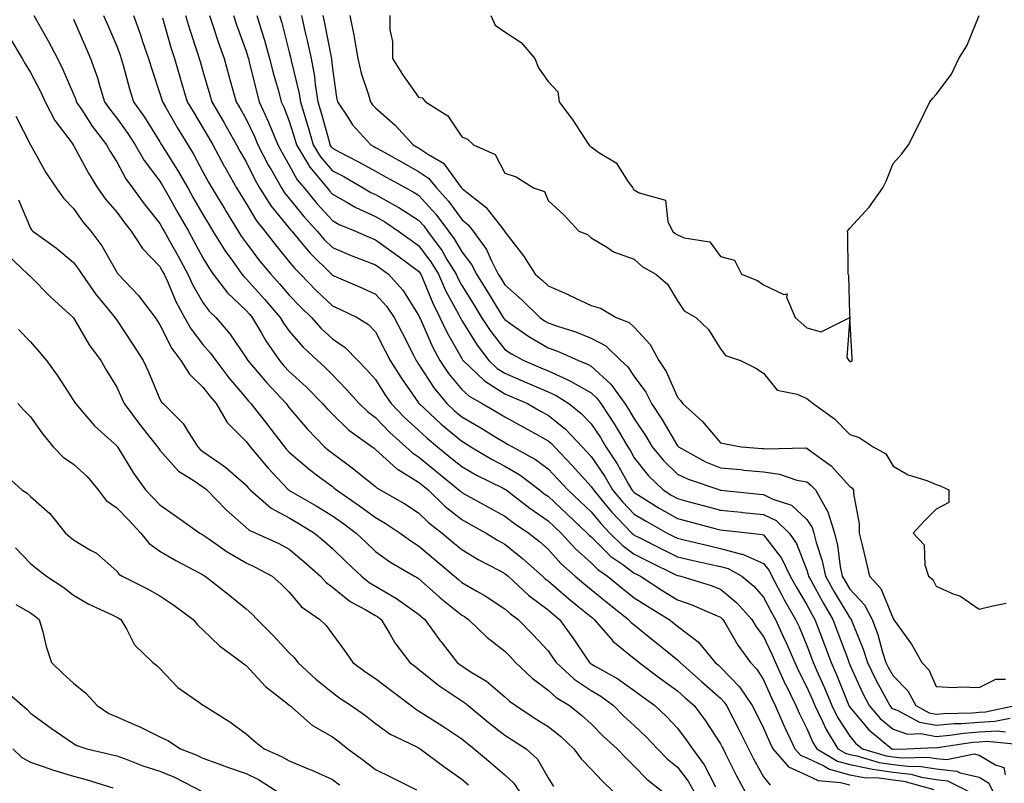
# Model space of a CAD drawing. Units: inches. Extents: x 971123 to 973763, y 7258298 to 7260938.
# Drawn here: x 972266 to 972494, y 7258404 to 7258581 of the extents above; entities that cross this region are included whole.
import ezdxf

# ---------------------------------------------------------------- set-up
doc = ezdxf.new("R2010")
doc.units = ezdxf.units.IN
doc.header["$MEASUREMENT"] = 0
doc.layers.add('Contour_97117258', color=7, linetype='Continuous', true_color=0x502708)

msp = doc.modelspace()

# ---------------------------------------------------------------- linework, layer by layer
at = {"layer": 'Contour_97117258'}
for points in [[(972268.85, 7258581.92, 3141), (972269.85, 7258580.12, 3141), (972272.18, 7258576.05, 3141), (972274.29, 7258571.92, 3141), (972275.55, 7258569.42, 3141), (972278.05, 7258563.65, 3141), (972278.54, 7258562.41, 3141), (972278.68, 7258561.92, 3141), (972279.93, 7258560.04, 3141), (972282.35, 7258556.22, 3141), (972285.7, 7258551.92, 3141), (972286.54, 7258550.41, 3141), (972288.05, 7258548.01, 3141), (972290.16, 7258544.03, 3141), (972291.68, 7258541.92, 3141), (972294.41, 7258538.28, 3141), (972298.05, 7258533.69, 3141), (972298.68, 7258532.55, 3141), (972299.05, 7258531.92, 3141), (972300.3, 7258529.67, 3141), (972302.27, 7258526.14, 3141), (972304.55, 7258521.92, 3141), (972305.65, 7258519.52, 3141), (972308.05, 7258515.34, 3141), (972309.5, 7258513.37, 3141), (972311.02, 7258511.92, 3141), (972314.26, 7258508.13, 3141), (972318.05, 7258502.56, 3141), (972318.28, 7258502.15, 3141), (972318.45, 7258501.92, 3141), (972320.6, 7258499.37, 3141), (972322.84, 7258496.71, 3141), (972327.31, 7258491.92, 3141), (972327.64, 7258491.51, 3141), (972328.05, 7258490.96, 3141), (972332.21, 7258486.08, 3141), (972336.22, 7258481.92, 3141), (972337.2, 7258481.07, 3141), (972338.05, 7258480.44, 3141), (972342.97, 7258476.84, 3141), (972343.91, 7258476.06, 3141), (972348.05, 7258472.68, 3141), (972348.45, 7258472.32, 3141), (972349.16, 7258471.92, 3141), (972354.82, 7258468.69, 3141), (972358.05, 7258466.61, 3141), (972360.44, 7258464.31, 3141), (972363.53, 7258461.92, 3141), (972365.97, 7258459.84, 3141), (972368.05, 7258458.08, 3141), (972371.89, 7258455.76, 3141), (972376.66, 7258453.31, 3141), (972378.05, 7258452.55, 3141), (972378.4, 7258452.27, 3141), (972378.8, 7258451.92, 3141), (972383.59, 7258447.46, 3141), (972388.05, 7258444.15, 3141), (972389.25, 7258443.12, 3141), (972390.74, 7258441.92, 3141), (972393.77, 7258437.64, 3141), (972396.83, 7258433.14, 3141), (972397.66, 7258431.92, 3141), (972397.86, 7258431.73, 3141), (972398.05, 7258431.61, 3141), (972398.81, 7258431.16, 3141), (972404.25, 7258428.12, 3141), (972408.05, 7258425.43, 3141), (972410.05, 7258423.92, 3141), (972412.84, 7258421.92, 3141), (972415.53, 7258419.4, 3141), (972418.05, 7258416.71, 3141), (972420.12, 7258413.99, 3141), (972421.52, 7258411.92, 3141), (972424.29, 7258408.16, 3141), (972426.86, 7258403.11, 3141)], [(972278.05, 7258581.07, 3142), (972280.78, 7258574.65, 3142), (972281.96, 7258571.92, 3142), (972283.56, 7258567.43, 3142), (972283.95, 7258566.02, 3142), (972285.25, 7258561.92, 3142), (972286.36, 7258560.23, 3142), (972288.05, 7258558.12, 3142), (972290.65, 7258554.52, 3142), (972292.32, 7258551.92, 3142), (972294.42, 7258548.29, 3142), (972298.05, 7258543.46, 3142), (972298.65, 7258542.52, 3142), (972298.99, 7258541.92, 3142), (972300.21, 7258539.76, 3142), (972302.25, 7258536.12, 3142), (972304.67, 7258531.92, 3142), (972305.87, 7258529.74, 3142), (972308.05, 7258525.69, 3142), (972309.47, 7258523.34, 3142), (972310.45, 7258521.92, 3142), (972313.76, 7258517.63, 3142), (972318.05, 7258513.51, 3142), (972318.8, 7258512.67, 3142), (972319.46, 7258511.92, 3142), (972321.58, 7258508.39, 3142), (972322.65, 7258506.52, 3142), (972325.78, 7258501.92, 3142), (972326.82, 7258500.69, 3142), (972328.05, 7258499.38, 3142), (972331.95, 7258495.82, 3142), (972335.79, 7258491.92, 3142), (972336.84, 7258490.71, 3142), (972338.05, 7258489.46, 3142), (972341.9, 7258485.77, 3142), (972347.28, 7258481.92, 3142), (972347.73, 7258481.6, 3142), (972348.05, 7258481.33, 3142), (972352.97, 7258476.84, 3142), (972353.3, 7258476.67, 3142), (972358.05, 7258473.72, 3142), (972359.04, 7258472.91, 3142), (972360.23, 7258471.92, 3142), (972364.21, 7258468.08, 3142), (972368.05, 7258465.04, 3142), (972370.06, 7258463.93, 3142), (972373.68, 7258461.92, 3142), (972376.37, 7258460.24, 3142), (972378.05, 7258459.33, 3142), (972382.16, 7258456.03, 3142), (972386.75, 7258451.92, 3142), (972387.42, 7258451.3, 3142), (972388.05, 7258450.83, 3142), (972392.84, 7258446.71, 3142), (972394.96, 7258445.01, 3142), (972398.05, 7258442.51, 3142), (972398.37, 7258442.24, 3142), (972398.78, 7258441.92, 3142), (972402.97, 7258437, 3142), (972403.04, 7258436.91, 3142), (972403.11, 7258436.86, 3142), (972408.05, 7258432.85, 3142), (972408.56, 7258432.43, 3142), (972409.19, 7258431.92, 3142), (972414.24, 7258428.11, 3142), (972418.05, 7258425.34, 3142), (972419.87, 7258423.74, 3142), (972421.9, 7258421.92, 3142), (972424.53, 7258418.4, 3142), (972428.05, 7258413.07, 3142), (972428.44, 7258412.31, 3142), (972428.64, 7258411.92, 3142), (972429.24, 7258410.73, 3142), (972431.75, 7258405.62, 3142), (972433.74, 7258401.92, 3142)], [(972284.99, 7258581.92, 3143), (972285.91, 7258579.78, 3143), (972288.05, 7258574.82, 3143), (972288.85, 7258572.72, 3143), (972289.12, 7258571.92, 3143), (972289.56, 7258570.41, 3143), (972291.02, 7258564.89, 3143), (972291.94, 7258561.92, 3143), (972294.48, 7258558.35, 3143), (972298.05, 7258552.61, 3143), (972298.3, 7258552.17, 3143), (972298.46, 7258551.92, 3143), (972299.11, 7258550.86, 3143), (972302.17, 7258546.04, 3143), (972304.51, 7258541.92, 3143), (972305.78, 7258539.65, 3143), (972308.05, 7258535.74, 3143), (972309.49, 7258533.36, 3143), (972310.36, 7258531.92, 3143), (972313.31, 7258527.18, 3143), (972314.71, 7258525.26, 3143), (972317.06, 7258521.92, 3143), (972317.49, 7258521.36, 3143), (972318.05, 7258520.83, 3143), (972322.28, 7258516.15, 3143), (972325.95, 7258511.92, 3143), (972326.74, 7258510.61, 3143), (972328.05, 7258508.73, 3143), (972331.2, 7258505.07, 3143), (972334.61, 7258501.92, 3143), (972336.41, 7258500.28, 3143), (972338.05, 7258498.63, 3143), (972341.35, 7258495.22, 3143), (972344.29, 7258491.92, 3143), (972346.2, 7258490.07, 3143), (972348.05, 7258488.71, 3143), (972351.37, 7258485.24, 3143), (972355.1, 7258481.92, 3143), (972356.62, 7258480.49, 3143), (972358.05, 7258479.62, 3143), (972362.28, 7258476.15, 3143), (972367.39, 7258471.92, 3143), (972367.73, 7258471.6, 3143), (972368.05, 7258471.33, 3143), (972369.34, 7258470.63, 3143), (972374.12, 7258467.99, 3143), (972378.05, 7258465.83, 3143), (972380.27, 7258464.14, 3143), (972383.6, 7258461.92, 3143), (972386.08, 7258459.95, 3143), (972388.05, 7258458.2, 3143), (972391.02, 7258454.89, 3143), (972394.36, 7258451.92, 3143), (972396.34, 7258450.21, 3143), (972398.05, 7258448.82, 3143), (972401.84, 7258445.71, 3143), (972406.73, 7258441.92, 3143), (972407.34, 7258441.21, 3143), (972408.05, 7258440.63, 3143), (972412.86, 7258436.73, 3143), (972414.83, 7258435.14, 3143), (972418.05, 7258432.52, 3143), (972418.39, 7258432.26, 3143), (972418.67, 7258431.92, 3143), (972423.67, 7258427.54, 3143), (972428.05, 7258423.61, 3143), (972428.87, 7258422.74, 3143), (972429.44, 7258421.92, 3143), (972430.9, 7258419.07, 3143), (972432.36, 7258416.23, 3143), (972434.54, 7258411.92, 3143), (972435.73, 7258409.6, 3143), (972438.05, 7258405.38, 3143), (972439.58, 7258403.45, 3143)], [(972291.91, 7258581.92, 3144), (972293.55, 7258577.42, 3144), (972294.06, 7258575.91, 3144), (972295.44, 7258571.92, 3144), (972296.03, 7258569.9, 3144), (972298.05, 7258563.85, 3144), (972298.49, 7258562.36, 3144), (972298.63, 7258561.92, 3144), (972299.42, 7258560.55, 3144), (972302.06, 7258555.93, 3144), (972304.51, 7258551.92, 3144), (972305.86, 7258549.73, 3144), (972308.05, 7258545.7, 3144), (972309.36, 7258543.23, 3144), (972310.1, 7258541.92, 3144), (972313.1, 7258536.97, 3144), (972313.26, 7258536.71, 3144), (972316.2, 7258531.92, 3144), (972316.91, 7258530.78, 3144), (972318.05, 7258529.21, 3144), (972321.19, 7258525.06, 3144), (972323.77, 7258521.92, 3144), (972325.79, 7258519.66, 3144), (972328.05, 7258517.08, 3144), (972330.59, 7258514.46, 3144), (972333.25, 7258511.92, 3144), (972335.48, 7258509.35, 3144), (972338.05, 7258506.97, 3144), (972341.05, 7258504.92, 3144), (972343.95, 7258501.92, 3144), (972345.97, 7258499.84, 3144), (972348.05, 7258497.49, 3144), (972350.2, 7258494.07, 3144), (972351.67, 7258491.92, 3144), (972354.81, 7258488.68, 3144), (972358.05, 7258485.75, 3144), (972360.04, 7258483.91, 3144), (972362.45, 7258481.92, 3144), (972365.53, 7258479.4, 3144), (972368.05, 7258477.32, 3144), (972371.48, 7258475.35, 3144), (972377.64, 7258472.33, 3144), (972378.05, 7258472.12, 3144), (972378.18, 7258472.05, 3144), (972378.34, 7258471.92, 3144), (972383.81, 7258467.68, 3144), (972388.05, 7258464.78, 3144), (972389.53, 7258463.4, 3144), (972391.11, 7258461.92, 3144), (972394.41, 7258458.28, 3144), (972398.05, 7258455, 3144), (972399.59, 7258453.46, 3144), (972401.85, 7258451.92, 3144), (972405.25, 7258449.12, 3144), (972408.05, 7258446.92, 3144), (972411.09, 7258444.96, 3144), (972416.14, 7258441.92, 3144), (972417.2, 7258441.07, 3144), (972418.05, 7258440.37, 3144), (972422.84, 7258436.71, 3144), (972426.84, 7258431.92, 3144), (972427.48, 7258431.35, 3144), (972428.05, 7258430.85, 3144), (972432.41, 7258426.28, 3144), (972435.41, 7258421.92, 3144), (972436.3, 7258420.17, 3144), (972438.05, 7258416.71, 3144), (972439.47, 7258413.34, 3144), (972440.15, 7258411.92, 3144), (972443.84, 7258407.71, 3144), (972448.05, 7258405.77, 3144), (972450.69, 7258404.56, 3144), (972455.85, 7258404.12, 3144), (972458.05, 7258403.52, 3144)], [(972298.64, 7258581.33, 3145), (972300.63, 7258574.5, 3145), (972301.43, 7258571.92, 3145), (972302.85, 7258567.12, 3145), (972302.94, 7258566.81, 3145), (972304.41, 7258561.92, 3145), (972305.75, 7258559.62, 3145), (972308.05, 7258555.88, 3145), (972309.51, 7258553.38, 3145), (972310.33, 7258551.92, 3145), (972312.99, 7258546.98, 3145), (972313.03, 7258546.9, 3145), (972315.84, 7258541.92, 3145), (972316.67, 7258540.54, 3145), (972318.05, 7258538.33, 3145), (972320.45, 7258534.32, 3145), (972322.37, 7258531.92, 3145), (972324.84, 7258528.71, 3145), (972328.05, 7258524.8, 3145), (972329.35, 7258523.22, 3145), (972330.67, 7258521.92, 3145), (972334.31, 7258518.18, 3145), (972338.05, 7258514.59, 3145), (972339.9, 7258513.77, 3145), (972343.79, 7258511.92, 3145), (972346.42, 7258510.29, 3145), (972348.05, 7258508.59, 3145), (972350.29, 7258504.16, 3145), (972351.43, 7258501.92, 3145), (972354.02, 7258497.89, 3145), (972358.05, 7258492.1, 3145), (972358.12, 7258491.99, 3145), (972358.18, 7258491.92, 3145), (972363.29, 7258487.16, 3145), (972368.05, 7258483.21, 3145), (972368.86, 7258482.73, 3145), (972370.18, 7258481.92, 3145), (972375.1, 7258478.97, 3145), (972378.05, 7258477.46, 3145), (972381.53, 7258475.4, 3145), (972386.07, 7258471.92, 3145), (972387.18, 7258471.05, 3145), (972388.05, 7258470.46, 3145), (972392.47, 7258466.34, 3145), (972397.16, 7258461.92, 3145), (972397.58, 7258461.45, 3145), (972398.05, 7258461.03, 3145), (972402.61, 7258456.48, 3145), (972405.37, 7258454.6, 3145), (972408.05, 7258452.65, 3145), (972408.54, 7258452.41, 3145), (972409.53, 7258451.92, 3145), (972414.67, 7258448.54, 3145), (972418.05, 7258446.48, 3145), (972421.42, 7258445.29, 3145), (972427.25, 7258442.72, 3145), (972428.05, 7258442.4, 3145), (972428.31, 7258442.18, 3145), (972428.55, 7258441.92, 3145), (972429.33, 7258440.64, 3145), (972432.04, 7258435.91, 3145), (972435, 7258431.92, 3145), (972436.48, 7258430.35, 3145), (972438.05, 7258427.92, 3145), (972439.85, 7258423.72, 3145), (972440.73, 7258421.92, 3145), (972442.84, 7258417.13, 3145), (972442.96, 7258416.83, 3145), (972445.3, 7258411.92, 3145), (972446.59, 7258410.46, 3145), (972448.05, 7258409.78, 3145), (972452.03, 7258407.94, 3145), (972453.3, 7258407.17, 3145), (972458.05, 7258405.88, 3145), (972461.38, 7258405.25, 3145), (972464.8, 7258405.17, 3145), (972468.05, 7258404.7, 3145), (972470.56, 7258404.43, 3145), (972477.53, 7258402.44, 3145)], [(972304.03, 7258581.92, 3146), (972304.95, 7258578.82, 3146), (972306.77, 7258573.2, 3146), (972307.17, 7258571.92, 3146), (972307.38, 7258571.25, 3146), (972308.05, 7258569, 3146), (972309.67, 7258563.54, 3146), (972310.13, 7258561.92, 3146), (972312.94, 7258557.03, 3146), (972313.02, 7258556.89, 3146), (972315.82, 7258551.92, 3146), (972316.6, 7258550.47, 3146), (972318.05, 7258547.96, 3146), (972320.04, 7258543.91, 3146), (972321.17, 7258541.92, 3146), (972323.86, 7258537.73, 3146), (972328.05, 7258532.61, 3146), (972328.36, 7258532.23, 3146), (972328.64, 7258531.92, 3146), (972331.59, 7258528.38, 3146), (972332.9, 7258526.77, 3146), (972337.85, 7258521.92, 3146), (972338.05, 7258521.72, 3146), (972338.4, 7258521.57, 3146), (972344.9, 7258518.77, 3146), (972348.05, 7258517.31, 3146), (972350.62, 7258514.49, 3146), (972352.37, 7258511.92, 3146), (972354.28, 7258508.15, 3146), (972356.93, 7258503.04, 3146), (972357.5, 7258501.92, 3146), (972357.72, 7258501.59, 3146), (972358.05, 7258501.11, 3146), (972361.67, 7258495.54, 3146), (972364.61, 7258491.92, 3146), (972366.4, 7258490.27, 3146), (972368.05, 7258488.88, 3146), (972372.45, 7258486.32, 3146), (972375.57, 7258484.4, 3146), (972378.05, 7258482.89, 3146), (972378.67, 7258482.55, 3146), (972379.81, 7258481.92, 3146), (972385.13, 7258479, 3146), (972388.05, 7258476.85, 3146), (972390.44, 7258474.31, 3146), (972392.62, 7258471.92, 3146), (972395.43, 7258469.3, 3146), (972398.05, 7258466.83, 3146), (972400.27, 7258464.14, 3146), (972402.4, 7258461.92, 3146), (972405.23, 7258459.1, 3146), (972408.05, 7258457.05, 3146), (972411.46, 7258455.33, 3146), (972417.7, 7258452.27, 3146), (972418.05, 7258452.1, 3146), (972418.2, 7258452.07, 3146), (972418.87, 7258451.92, 3146), (972425.88, 7258449.75, 3146), (972428.05, 7258448.88, 3146), (972431.85, 7258445.72, 3146), (972435.27, 7258441.92, 3146), (972436.32, 7258440.19, 3146), (972438.05, 7258437.95, 3146), (972439.98, 7258433.85, 3146), (972440.81, 7258431.92, 3146), (972443.06, 7258426.93, 3146), (972443.09, 7258426.88, 3146), (972445.51, 7258421.92, 3146), (972446.29, 7258420.16, 3146), (972448.05, 7258416.6, 3146), (972449.48, 7258413.35, 3146), (972450.34, 7258411.92, 3146), (972455.16, 7258409.03, 3146), (972458.05, 7258408.24, 3146), (972462.59, 7258407.38, 3146), (972463.29, 7258407.16, 3146), (972468.05, 7258406.49, 3146), (972472.16, 7258406.03, 3146), (972474.64, 7258405.33, 3146), (972478.05, 7258404.81, 3146), (972480.65, 7258404.52, 3146), (972485.81, 7258401.92, 3146)], [(972309.58, 7258581.92, 3147), (972310.36, 7258579.61, 3147), (972311.67, 7258575.54, 3147), (972312.93, 7258571.92, 3147), (972314.08, 7258567.95, 3147), (972314.85, 7258565.12, 3147), (972315.75, 7258561.92, 3147), (972316.59, 7258560.46, 3147), (972318.05, 7258557.84, 3147), (972319.99, 7258553.86, 3147), (972320.8, 7258551.92, 3147), (972323.27, 7258547.14, 3147), (972323.9, 7258546.07, 3147), (972326.25, 7258541.92, 3147), (972326.96, 7258540.83, 3147), (972328.05, 7258539.49, 3147), (972331.44, 7258535.31, 3147), (972334.51, 7258531.92, 3147), (972336.12, 7258529.99, 3147), (972338.05, 7258528.09, 3147), (972342.39, 7258526.26, 3147), (972344.45, 7258525.52, 3147), (972348.05, 7258524.13, 3147), (972349.34, 7258523.21, 3147), (972351.08, 7258521.92, 3147), (972354.38, 7258518.25, 3147), (972358.05, 7258512.45, 3147), (972358.21, 7258512.08, 3147), (972358.28, 7258511.92, 3147), (972358.49, 7258511.48, 3147), (972361.24, 7258505.11, 3147), (972362.95, 7258501.92, 3147), (972365.01, 7258498.88, 3147), (972368.05, 7258495.22, 3147), (972369.75, 7258493.62, 3147), (972372.79, 7258491.92, 3147), (972376.14, 7258490.01, 3147), (972378.05, 7258488.83, 3147), (972382.51, 7258486.38, 3147), (972384.92, 7258485.05, 3147), (972388.05, 7258483.33, 3147), (972388.83, 7258482.7, 3147), (972389.56, 7258481.92, 3147), (972393.68, 7258477.55, 3147), (972398.05, 7258472.74, 3147), (972398.38, 7258472.25, 3147), (972398.58, 7258471.92, 3147), (972401.24, 7258468.73, 3147), (972402.87, 7258466.74, 3147), (972407.48, 7258461.92, 3147), (972407.77, 7258461.64, 3147), (972408.05, 7258461.43, 3147), (972409.03, 7258460.94, 3147), (972414.36, 7258458.23, 3147), (972418.05, 7258456.4, 3147), (972421.69, 7258455.56, 3147), (972425.16, 7258454.81, 3147), (972428.05, 7258454.16, 3147), (972429.81, 7258453.68, 3147), (972432.96, 7258451.92, 3147), (972435.77, 7258449.64, 3147), (972438.05, 7258447.08, 3147), (972439.79, 7258443.66, 3147), (972440.79, 7258441.92, 3147), (972443.07, 7258436.94, 3147), (972443.1, 7258436.87, 3147), (972445.24, 7258431.92, 3147), (972446.11, 7258429.98, 3147), (972448.05, 7258426.17, 3147), (972449.37, 7258423.24, 3147), (972449.92, 7258421.92, 3147), (972451.72, 7258418.25, 3147), (972452.53, 7258416.4, 3147), (972455.28, 7258411.92, 3147), (972457.01, 7258410.88, 3147), (972458.05, 7258410.59, 3147), (972459.68, 7258410.29, 3147), (972464.86, 7258408.73, 3147), (972468.05, 7258408.27, 3147), (972472.15, 7258407.82, 3147), (972474.01, 7258407.88, 3147), (972478.05, 7258407.26, 3147), (972482.85, 7258406.72, 3147), (972483.63, 7258406.34, 3147), (972488.05, 7258405.32, 3147), (972490.16, 7258404.03, 3147), (972491.3, 7258401.92, 3147)], [(972315.14, 7258581.92, 3148), (972315.86, 7258579.73, 3148), (972318.05, 7258573.67, 3148), (972318.48, 7258572.35, 3148), (972318.6, 7258571.92, 3148), (972318.78, 7258571.19, 3148), (972320.43, 7258564.3, 3148), (972321.08, 7258561.92, 3148), (972323.27, 7258557.14, 3148), (972323.57, 7258556.4, 3148), (972325.43, 7258551.92, 3148), (972326.32, 7258550.19, 3148), (972328.05, 7258547.24, 3148), (972329.92, 7258543.8, 3148), (972331.49, 7258541.92, 3148), (972334.45, 7258538.32, 3148), (972338.05, 7258534.36, 3148), (972339.62, 7258533.49, 3148), (972343.42, 7258531.92, 3148), (972346.61, 7258530.48, 3148), (972348.05, 7258529.93, 3148), (972352.71, 7258526.58, 3148), (972355.34, 7258524.63, 3148), (972358.05, 7258522.63, 3148), (972358.35, 7258522.22, 3148), (972358.55, 7258521.92, 3148), (972358.94, 7258521.03, 3148), (972361.31, 7258515.18, 3148), (972362.98, 7258511.92, 3148), (972364.6, 7258508.47, 3148), (972368.05, 7258502.4, 3148), (972368.24, 7258502.11, 3148), (972368.37, 7258501.92, 3148), (972373.32, 7258497.19, 3148), (972378.05, 7258494.21, 3148), (972379.66, 7258493.53, 3148), (972383.26, 7258491.92, 3148), (972386.34, 7258490.21, 3148), (972388.05, 7258489.27, 3148), (972392.12, 7258485.99, 3148), (972395.95, 7258481.92, 3148), (972396.98, 7258480.85, 3148), (972398.05, 7258479.65, 3148), (972401.19, 7258475.06, 3148), (972403.03, 7258471.92, 3148), (972405.32, 7258469.19, 3148), (972408.05, 7258466.33, 3148), (972410.78, 7258464.65, 3148), (972415.65, 7258461.92, 3148), (972417.24, 7258461.11, 3148), (972418.05, 7258460.71, 3148), (972419.62, 7258460.35, 3148), (972425.16, 7258459.03, 3148), (972428.05, 7258458.38, 3148), (972432.94, 7258457.03, 3148), (972433.14, 7258457.01, 3148), (972438.05, 7258454.88, 3148), (972439.34, 7258453.21, 3148), (972439.96, 7258451.92, 3148), (972442.12, 7258447.85, 3148), (972442.75, 7258446.62, 3148), (972445.47, 7258441.92, 3148), (972446.28, 7258440.15, 3148), (972448.05, 7258435.89, 3148), (972449.14, 7258433.01, 3148), (972449.55, 7258431.92, 3148), (972450.71, 7258429.26, 3148), (972452.16, 7258426.03, 3148), (972453.87, 7258421.92, 3148), (972455.25, 7258419.12, 3148), (972458.05, 7258414.85, 3148), (972459.38, 7258413.25, 3148), (972461, 7258411.92, 3148), (972466.42, 7258410.29, 3148), (972468.05, 7258410.05, 3148), (972470.15, 7258409.82, 3148), (972476.13, 7258410, 3148), (972478.05, 7258409.7, 3148), (972480.53, 7258409.44, 3148), (972486.87, 7258410.74, 3148), (972488.05, 7258410.46, 3148), (972491.79, 7258408.18, 3148), (972493.71, 7258407.58, 3148), (972494.07, 7258405.9, 3148)], [(972320.55, 7258581.92, 3149), (972321.61, 7258578.36, 3149), (972322.32, 7258576.19, 3149), (972323.51, 7258571.92, 3149), (972324.44, 7258568.31, 3149), (972325.53, 7258564.44, 3149), (972326.2, 7258561.92, 3149), (972326.79, 7258560.66, 3149), (972328.05, 7258557.39, 3149), (972329.36, 7258553.23, 3149), (972329.73, 7258551.92, 3149), (972332.32, 7258547.65, 3149), (972332.84, 7258546.71, 3149), (972336.81, 7258541.92, 3149), (972337.37, 7258541.24, 3149), (972338.05, 7258540.49, 3149), (972341.25, 7258538.72, 3149), (972343.51, 7258537.38, 3149), (972348.05, 7258535.27, 3149), (972350.19, 7258534.06, 3149), (972353.41, 7258531.92, 3149), (972356.11, 7258529.98, 3149), (972358.05, 7258528.55, 3149), (972360.89, 7258524.76, 3149), (972362.63, 7258521.92, 3149), (972364.3, 7258518.17, 3149), (972367.3, 7258512.67, 3149), (972367.68, 7258511.92, 3149), (972367.8, 7258511.67, 3149), (972368.05, 7258511.23, 3149), (972371.59, 7258505.46, 3149), (972374.33, 7258501.92, 3149), (972376.23, 7258500.1, 3149), (972378.05, 7258498.96, 3149), (972382.99, 7258496.86, 3149), (972383.21, 7258496.76, 3149), (972388.05, 7258494.63, 3149), (972389.92, 7258493.79, 3149), (972392.87, 7258491.92, 3149), (972395.77, 7258489.64, 3149), (972398.05, 7258487.21, 3149), (972400.19, 7258484.06, 3149), (972401.46, 7258481.92, 3149), (972404.09, 7258477.96, 3149), (972406.69, 7258473.28, 3149), (972407.48, 7258471.92, 3149), (972407.74, 7258471.61, 3149), (972408.05, 7258471.29, 3149), (972409.68, 7258470.29, 3149), (972413.83, 7258467.7, 3149), (972418.05, 7258465.27, 3149), (972420.7, 7258464.57, 3149), (972427.05, 7258462.92, 3149), (972428.05, 7258462.65, 3149), (972428.71, 7258462.58, 3149), (972435.08, 7258461.92, 3149), (972437.74, 7258461.61, 3149), (972438.05, 7258461.48, 3149), (972442.21, 7258456.08, 3149), (972444.23, 7258451.92, 3149), (972445.55, 7258449.42, 3149), (972448.05, 7258445.26, 3149), (972449.22, 7258443.09, 3149), (972449.92, 7258441.92, 3149), (972451.07, 7258438.9, 3149), (972452.16, 7258436.03, 3149), (972453.68, 7258431.92, 3149), (972455.01, 7258428.88, 3149), (972457.67, 7258422.3, 3149), (972457.83, 7258421.92, 3149), (972457.9, 7258421.77, 3149), (972458.05, 7258421.55, 3149), (972462.42, 7258416.3, 3149), (972467.75, 7258411.92, 3149), (972467.98, 7258411.85, 3149), (972468.05, 7258411.84, 3149), (972468.14, 7258411.83, 3149), (972471.23, 7258411.92, 3149), (972477.74, 7258412.23, 3149), (972478.05, 7258412.17, 3149), (972478.32, 7258412.19, 3149), (972486.54, 7258413.43, 3149), (972488.05, 7258413.55, 3149), (972489.78, 7258413.65, 3149), (972496.97, 7258413, 3149)], [(972325.81, 7258581.92, 3150), (972326.32, 7258580.19, 3150), (972328.05, 7258573.43, 3150), (972328.34, 7258572.21, 3150), (972328.41, 7258571.92, 3150), (972328.49, 7258571.48, 3150), (972330.29, 7258564.16, 3150), (972330.63, 7258561.92, 3150), (972331.74, 7258558.23, 3150), (972332.37, 7258556.24, 3150), (972333.62, 7258551.92, 3150), (972335.29, 7258549.16, 3150), (972338.05, 7258545.93, 3150), (972340.68, 7258544.55, 3150), (972345.23, 7258541.92, 3150), (972347, 7258540.87, 3150), (972348.05, 7258540.38, 3150), (972351.59, 7258538.38, 3150), (972353.49, 7258537.36, 3150), (972358.05, 7258534.43, 3150), (972359.24, 7258533.11, 3150), (972360.14, 7258531.92, 3150), (972363.47, 7258527.34, 3150), (972364.62, 7258525.35, 3150), (972366.72, 7258521.92, 3150), (972367.13, 7258521, 3150), (972368.05, 7258519.31, 3150), (972370.9, 7258514.77, 3150), (972372.66, 7258511.92, 3150), (972374.78, 7258508.65, 3150), (972378.05, 7258504.51, 3150), (972379.58, 7258503.45, 3150), (972382.41, 7258501.92, 3150), (972386.39, 7258500.26, 3150), (972388.05, 7258499.54, 3150), (972392.46, 7258497.51, 3150), (972393.3, 7258497.17, 3150), (972398.05, 7258494.42, 3150), (972399.36, 7258493.23, 3150), (972400.31, 7258491.92, 3150), (972403.38, 7258487.25, 3150), (972404.29, 7258485.68, 3150), (972406.54, 7258481.92, 3150), (972407.14, 7258481.01, 3150), (972408.05, 7258479.37, 3150), (972411.33, 7258475.2, 3150), (972414.75, 7258471.92, 3150), (972416.78, 7258470.65, 3150), (972418.05, 7258469.92, 3150), (972420.77, 7258469.2, 3150), (972424.36, 7258468.23, 3150), (972428.05, 7258467.26, 3150), (972432.88, 7258466.75, 3150), (972433.25, 7258466.72, 3150), (972438.05, 7258466.22, 3150), (972440.94, 7258464.81, 3150), (972443.93, 7258461.92, 3150), (972445.65, 7258459.52, 3150), (972448.05, 7258453.29, 3150), (972448.38, 7258452.25, 3150), (972448.46, 7258451.92, 3150), (972448.97, 7258451, 3150), (972451.84, 7258445.71, 3150), (972454.1, 7258441.92, 3150), (972455.19, 7258439.06, 3150), (972457.69, 7258432.28, 3150), (972457.83, 7258431.92, 3150), (972457.89, 7258431.76, 3150), (972458.05, 7258431.36, 3150), (972460.99, 7258424.86, 3150), (972462.54, 7258421.92, 3150), (972465.09, 7258418.96, 3150), (972468.05, 7258416.44, 3150), (972471.42, 7258415.29, 3150), (972474.53, 7258415.44, 3150), (972478.05, 7258414.77, 3150), (972481.18, 7258415.05, 3150), (972484.43, 7258415.54, 3150), (972488.05, 7258415.84, 3150), (972492.18, 7258416.05, 3150), (972494.09, 7258415.88, 3150)], [(972330.89, 7258581.92, 3151), (972331.7, 7258578.27, 3151), (972332.23, 7258576.1, 3151), (972333.12, 7258571.92, 3151), (972333.87, 7258567.74, 3151), (972334.04, 7258565.93, 3151), (972334.66, 7258561.92, 3151), (972335.44, 7258559.31, 3151), (972337.27, 7258552.7, 3151), (972337.49, 7258551.92, 3151), (972337.7, 7258551.57, 3151), (972338.05, 7258551.17, 3151), (972339.65, 7258550.32, 3151), (972344.12, 7258547.99, 3151), (972348.05, 7258545.79, 3151), (972350.53, 7258544.4, 3151), (972355.11, 7258541.92, 3151), (972357.02, 7258540.89, 3151), (972358.05, 7258540.23, 3151), (972362.01, 7258535.88, 3151), (972364.99, 7258531.92, 3151), (972366.28, 7258530.15, 3151), (972368.05, 7258527.1, 3151), (972370.32, 7258524.19, 3151), (972371.47, 7258521.92, 3151), (972374, 7258517.87, 3151), (972377.05, 7258512.92, 3151), (972377.67, 7258511.92, 3151), (972377.82, 7258511.69, 3151), (972378.05, 7258511.4, 3151), (972379.74, 7258510.23, 3151), (972383.59, 7258507.46, 3151), (972388.05, 7258504.88, 3151), (972390.23, 7258504.1, 3151), (972395.13, 7258501.92, 3151), (972397.22, 7258501.09, 3151), (972398.05, 7258500.61, 3151), (972402.6, 7258496.47, 3151), (972405.89, 7258491.92, 3151), (972406.75, 7258490.62, 3151), (972408.05, 7258488.38, 3151), (972410.66, 7258484.53, 3151), (972412.23, 7258481.92, 3151), (972414.84, 7258478.71, 3151), (972418.05, 7258475.6, 3151), (972420.51, 7258474.38, 3151), (972427.86, 7258471.92, 3151), (972428.05, 7258471.87, 3151), (972428.11, 7258471.86, 3151), (972437.06, 7258470.93, 3151), (972438.05, 7258470.83, 3151), (972440.18, 7258469.79, 3151), (972444.52, 7258468.39, 3151), (972448.05, 7258465.04, 3151), (972449.31, 7258463.18, 3151), (972449.7, 7258461.92, 3151), (972450.26, 7258459.71, 3151), (972451.63, 7258455.5, 3151), (972452.37, 7258451.92, 3151), (972454.4, 7258448.27, 3151), (972458.05, 7258442.3, 3151), (972458.24, 7258442.11, 3151), (972458.33, 7258441.92, 3151), (972458.49, 7258441.48, 3151), (972461.13, 7258435, 3151), (972462.11, 7258431.92, 3151), (972464.03, 7258427.9, 3151), (972466.47, 7258423.5, 3151), (972467.31, 7258421.92, 3151), (972467.65, 7258421.52, 3151), (972468.05, 7258421.18, 3151), (972469.18, 7258420.79, 3151), (972474.22, 7258418.09, 3151), (972478.05, 7258417.37, 3151), (972482.22, 7258417.75, 3151), (972483.91, 7258417.78, 3151), (972488.05, 7258418.11, 3151), (972491.66, 7258418.31, 3151), (972495.18, 7258419.05, 3151)], [(972335.83, 7258581.92, 3152), (972336.24, 7258580.11, 3152), (972337.76, 7258572.21, 3152), (972337.83, 7258571.92, 3152), (972337.85, 7258571.72, 3152), (972338.05, 7258569.58, 3152), (972339, 7258562.87, 3152), (972339.25, 7258561.92, 3152), (972341.66, 7258558.31, 3152), (972342.72, 7258556.59, 3152), (972346.95, 7258551.92, 3152), (972347.68, 7258551.55, 3152), (972348.05, 7258551.33, 3152), (972349.38, 7258550.59, 3152), (972354.08, 7258547.95, 3152), (972358.05, 7258545.77, 3152), (972360.34, 7258544.21, 3152), (972362.19, 7258541.92, 3152), (972364.97, 7258538.84, 3152), (972368.05, 7258534.62, 3152), (972369.52, 7258533.39, 3152), (972370.73, 7258531.92, 3152), (972373.81, 7258527.68, 3152), (972374.94, 7258525.03, 3152), (972376.53, 7258521.92, 3152), (972377.11, 7258520.98, 3152), (972378.05, 7258519.47, 3152), (972382.08, 7258515.95, 3152), (972386.13, 7258511.92, 3152), (972387.24, 7258511.11, 3152), (972388.05, 7258510.65, 3152), (972390.02, 7258509.95, 3152), (972394.63, 7258508.5, 3152), (972398.05, 7258507.12, 3152), (972401.45, 7258505.32, 3152), (972404.93, 7258501.92, 3152), (972406.59, 7258500.46, 3152), (972408.05, 7258498.25, 3152), (972410.72, 7258494.59, 3152), (972412.07, 7258491.92, 3152), (972414.46, 7258488.33, 3152), (972418.05, 7258482.15, 3152), (972418.17, 7258482.04, 3152), (972418.27, 7258481.92, 3152), (972424.58, 7258478.45, 3152), (972428.05, 7258477.07, 3152), (972432.75, 7258476.62, 3152), (972433.43, 7258476.54, 3152), (972438.05, 7258476.08, 3152), (972441.71, 7258475.58, 3152), (972445.75, 7258474.22, 3152), (972448.05, 7258473.79, 3152), (972449.1, 7258472.97, 3152), (972450.08, 7258471.92, 3152), (972452.61, 7258467.36, 3152), (972452.96, 7258466.83, 3152), (972454.49, 7258461.92, 3152), (972455.2, 7258459.07, 3152), (972455.81, 7258454.16, 3152), (972456.27, 7258451.92, 3152), (972456.91, 7258450.78, 3152), (972458.05, 7258448.91, 3152), (972461.42, 7258445.29, 3152), (972463.22, 7258441.92, 3152), (972464.51, 7258438.38, 3152), (972465.63, 7258434.34, 3152), (972466.4, 7258431.92, 3152), (972466.94, 7258430.81, 3152), (972468.05, 7258428.8, 3152), (972471.44, 7258425.31, 3152), (972473.33, 7258421.92, 3152), (972476.41, 7258420.28, 3152), (972478.05, 7258419.97, 3152), (972479.84, 7258420.13, 3152), (972486.38, 7258420.25, 3152), (972488.05, 7258420.39, 3152), (972489.51, 7258420.46, 3152), (972496.36, 7258421.92, 3152)], [(972342.07, 7258581.92, 3153), (972343.09, 7258576.96, 3153), (972343.1, 7258576.87, 3153), (972343.96, 7258571.92, 3153), (972344.7, 7258568.57, 3153), (972346.46, 7258563.51, 3153), (972346.9, 7258561.92, 3153), (972347.36, 7258561.23, 3153), (972348.05, 7258560.47, 3153), (972352.63, 7258556.5, 3153), (972356.76, 7258551.92, 3153), (972357.58, 7258551.45, 3153), (972358.05, 7258551.2, 3153), (972360.31, 7258549.66, 3153), (972363.79, 7258547.66, 3153), (972367.91, 7258542.06, 3153), (972368.02, 7258541.92, 3153), (972368.04, 7258541.91, 3153), (972368.05, 7258541.89, 3153), (972368.24, 7258541.73, 3153), (972373.62, 7258537.49, 3153), (972377.56, 7258532.41, 3153), (972377.96, 7258531.92, 3153), (972378, 7258531.87, 3153), (972378.05, 7258531.74, 3153), (972382.33, 7258526.2, 3153), (972385.11, 7258521.92, 3153), (972386.69, 7258520.56, 3153), (972388.05, 7258519.21, 3153), (972392.84, 7258517.13, 3153), (972393.14, 7258517.01, 3153), (972398.05, 7258514.68, 3153), (972400.2, 7258514.07, 3153), (972403.89, 7258511.92, 3153), (972406.88, 7258510.75, 3153), (972408.05, 7258509.62, 3153), (972411.74, 7258505.61, 3153), (972413.72, 7258501.92, 3153), (972415.48, 7258499.35, 3153), (972418.05, 7258493.41, 3153), (972418.79, 7258492.66, 3153), (972419.22, 7258491.92, 3153), (972423.89, 7258487.76, 3153), (972428.05, 7258482.85, 3153), (972428.81, 7258482.68, 3153), (972432.84, 7258481.92, 3153), (972437.69, 7258481.56, 3153), (972438.05, 7258481.52, 3153), (972438.51, 7258481.46, 3153), (972447.8, 7258481.67, 3153), (972448.05, 7258481.62, 3153), (972449.3, 7258480.67, 3153), (972453.67, 7258477.54, 3153), (972458.05, 7258472.72, 3153), (972458.52, 7258472.39, 3153), (972458.86, 7258471.92, 3153), (972458.89, 7258471.08, 3153), (972460.16, 7258464.03, 3153), (972460.21, 7258461.92, 3153), (972460.88, 7258459.09, 3153), (972461.72, 7258455.59, 3153), (972462.58, 7258451.92, 3153), (972465.19, 7258449.06, 3153), (972468.05, 7258442.08, 3153), (972468.14, 7258442.01, 3153), (972468.19, 7258441.92, 3153), (972468.49, 7258441.48, 3153), (972472.29, 7258436.16, 3153), (972474.7, 7258431.92, 3153), (972476.34, 7258430.21, 3153), (972478.05, 7258426.36, 3153), (972482.27, 7258426.14, 3153), (972483.67, 7258426.3, 3153), (972488.05, 7258426.13, 3153), (972491.9, 7258428.07, 3153), (972494.15, 7258428.02, 3153)], [(972351.4, 7258581.92, 3154), (972351.37, 7258578.6, 3154), (972352, 7258575.87, 3154), (972351.98, 7258571.92, 3154), (972354.33, 7258568.2, 3154), (972358.05, 7258562.96, 3154), (972358.91, 7258562.78, 3154), (972359.65, 7258561.92, 3154), (972364.8, 7258558.67, 3154), (972368.05, 7258553.78, 3154), (972369.39, 7258553.26, 3154), (972370.74, 7258551.92, 3154), (972375.8, 7258549.67, 3154), (972378.05, 7258545.39, 3154), (972380.63, 7258544.5, 3154), (972384.65, 7258541.92, 3154), (972387.27, 7258541.14, 3154), (972388.05, 7258539.03, 3154), (972391.76, 7258535.63, 3154), (972395.23, 7258531.92, 3154), (972397.24, 7258531.11, 3154), (972398.05, 7258530.4, 3154), (972401.85, 7258528.12, 3154), (972403.26, 7258527.13, 3154), (972408.05, 7258525.43, 3154), (972409.85, 7258523.72, 3154), (972413.07, 7258521.92, 3154), (972415.74, 7258519.61, 3154), (972418.05, 7258515.75, 3154), (972419.58, 7258513.45, 3154), (972422.36, 7258511.92, 3154), (972425.28, 7258509.15, 3154), (972428.05, 7258504.65, 3154), (972429.23, 7258503.1, 3154), (972432.68, 7258501.92, 3154), (972436.25, 7258500.12, 3154), (972438.05, 7258498.96, 3154), (972441.2, 7258495.07, 3154), (972445.83, 7258494.14, 3154), (972448.05, 7258493.13, 3154), (972448.74, 7258492.61, 3154), (972449.51, 7258491.92, 3154), (972454.51, 7258488.38, 3154), (972458.05, 7258484.78, 3154), (972460.17, 7258484.04, 3154), (972463.41, 7258481.92, 3154), (972466.39, 7258480.26, 3154), (972468.05, 7258477.46, 3154), (972471.58, 7258475.45, 3154), (972475.87, 7258474.1, 3154), (972478.05, 7258473.21, 3154), (972479, 7258472.87, 3154), (972480.98, 7258471.92, 3154), (972480.98, 7258468.99, 3154), (972478.05, 7258467.43, 3154), (972475.27, 7258464.7, 3154), (972472.68, 7258461.92, 3154), (972475.3, 7258459.17, 3154), (972475.4, 7258454.57, 3154), (972476.3, 7258451.92, 3154), (972477.25, 7258451.12, 3154), (972478.05, 7258449.61, 3154), (972482.18, 7258447.79, 3154), (972483.5, 7258447.37, 3154), (972488.05, 7258444.31, 3154), (972491.17, 7258445.05, 3154), (972494.31, 7258445.66, 3154)], [(972374.76, 7258581.92, 3155), (972375.78, 7258579.65, 3155), (972378.05, 7258578.14, 3155), (972381.79, 7258575.66, 3155), (972384.96, 7258571.92, 3155), (972385.88, 7258569.75, 3155), (972388.05, 7258566.62, 3155), (972390.31, 7258564.18, 3155), (972390.65, 7258561.92, 3155), (972393.79, 7258557.66, 3155), (972396.5, 7258553.47, 3155), (972397.53, 7258551.92, 3155), (972397.73, 7258551.6, 3155), (972398.05, 7258551.42, 3155), (972399.81, 7258550.16, 3155), (972403.84, 7258547.71, 3155), (972406.65, 7258543.32, 3155), (972407.69, 7258541.92, 3155), (972407.81, 7258541.68, 3155), (972408.05, 7258541.46, 3155), (972409.21, 7258540.76, 3155), (972415.26, 7258539.13, 3155), (972415.83, 7258534.14, 3155), (972416.94, 7258531.92, 3155), (972417.5, 7258531.37, 3155), (972418.05, 7258531.03, 3155), (972419.64, 7258530.33, 3155), (972425.58, 7258529.45, 3155), (972428.05, 7258526.03, 3155), (972431.28, 7258525.15, 3155), (972432.91, 7258521.92, 3155), (972436.61, 7258520.48, 3155), (972438.05, 7258519.46, 3155), (972442.74, 7258517.23, 3155), (972443.5, 7258517.37, 3155), (972443.33, 7258516.64, 3155), (972445.36, 7258511.92, 3155), (972446.77, 7258510.64, 3155), (972448.05, 7258509.46, 3155), (972451.39, 7258508.58, 3155), (972458.03, 7258511.9, 3155), (972457.35, 7258502.62, 3155), (972457.8, 7258501.92, 3155), (972457.94, 7258501.81, 3155), (972458.05, 7258501.71, 3155), (972458.24, 7258501.73, 3155), (972458.54, 7258501.92, 3155), (972458.59, 7258502.46, 3155), (972458.06, 7258511.91, 3155), (972458.07, 7258511.92, 3155), (972458.07, 7258511.94, 3155), (972458.05, 7258512.63, 3155), (972457.77, 7258521.64, 3155), (972457.68, 7258521.92, 3155), (972457.63, 7258522.34, 3155), (972457.57, 7258531.44, 3155), (972457.49, 7258531.92, 3155), (972457.74, 7258532.23, 3155), (972458.05, 7258532.62, 3155), (972462.49, 7258537.48, 3155), (972465.7, 7258541.92, 3155), (972466.45, 7258543.52, 3155), (972468.05, 7258547.56, 3155), (972470.11, 7258549.86, 3155), (972471.63, 7258551.92, 3155), (972473.81, 7258556.16, 3155), (972475.19, 7258559.06, 3155), (972476.59, 7258561.92, 3155), (972477.26, 7258562.71, 3155), (972478.05, 7258563.57, 3155), (972481.63, 7258568.34, 3155), (972483.33, 7258571.92, 3155), (972485.13, 7258574.84, 3155), (972488.05, 7258581.92, 3155)], [(972263.26, 7258576.71, 3140), (972266.16, 7258571.92, 3140), (972266.81, 7258570.68, 3140), (972268.05, 7258568.67, 3140), (972270.38, 7258564.25, 3140), (972271.46, 7258561.92, 3140), (972273.71, 7258557.58, 3140), (972277.7, 7258552.27, 3140), (972277.94, 7258551.92, 3140), (972277.98, 7258551.85, 3140), (972278.05, 7258551.76, 3140), (972281.48, 7258545.35, 3140), (972283.58, 7258541.92, 3140), (972285.44, 7258539.31, 3140), (972288.05, 7258536.32, 3140), (972289.92, 7258533.8, 3140), (972291.4, 7258531.92, 3140), (972294.04, 7258527.91, 3140), (972298.05, 7258523.75, 3140), (972298.7, 7258522.57, 3140), (972299.07, 7258521.92, 3140), (972299.92, 7258520.05, 3140), (972301.75, 7258515.62, 3140), (972303.73, 7258511.92, 3140), (972305.3, 7258509.17, 3140), (972308.05, 7258505.65, 3140), (972309.79, 7258503.66, 3140), (972311.02, 7258501.92, 3140), (972314.07, 7258497.94, 3140), (972318.05, 7258493.18, 3140), (972318.63, 7258492.5, 3140), (972319.16, 7258491.92, 3140), (972323.08, 7258486.95, 3140), (972323.28, 7258486.69, 3140), (972326.93, 7258481.92, 3140), (972327.43, 7258481.3, 3140), (972328.05, 7258480.66, 3140), (972332.75, 7258476.62, 3140), (972335.01, 7258474.96, 3140), (972338.05, 7258472.68, 3140), (972338.49, 7258472.36, 3140), (972339.03, 7258471.92, 3140), (972344.37, 7258468.24, 3140), (972348.05, 7258465.53, 3140), (972350.33, 7258464.2, 3140), (972353.77, 7258461.92, 3140), (972356.23, 7258460.1, 3140), (972358.05, 7258458.99, 3140), (972361.87, 7258455.74, 3140), (972366.36, 7258451.92, 3140), (972367.26, 7258451.13, 3140), (972368.05, 7258450.48, 3140), (972371.53, 7258448.44, 3140), (972373.47, 7258447.34, 3140), (972378.05, 7258444.38, 3140), (972379.33, 7258443.2, 3140), (972381.12, 7258441.92, 3140), (972384.53, 7258438.4, 3140), (972388.05, 7258434.59, 3140), (972389.16, 7258433.03, 3140), (972389.92, 7258431.92, 3140), (972394.15, 7258428.02, 3140), (972398.05, 7258425.44, 3140), (972400.26, 7258424.13, 3140), (972403.26, 7258421.92, 3140), (972405.64, 7258419.51, 3140), (972408.05, 7258417.31, 3140), (972410.83, 7258414.7, 3140), (972413.45, 7258411.92, 3140), (972415.71, 7258409.58, 3140), (972418.05, 7258407.66, 3140), (972420.55, 7258404.42, 3140), (972421.97, 7258401.92, 3140)], [(972264.67, 7258558.54, 3139), (972268.03, 7258551.94, 3139), (972268.04, 7258551.91, 3139), (972268.05, 7258551.9, 3139), (972271.6, 7258545.47, 3139), (972274.02, 7258541.92, 3139), (972275.71, 7258539.58, 3139), (972278.05, 7258537.18, 3139), (972280.2, 7258534.07, 3139), (972282.04, 7258531.92, 3139), (972284.6, 7258528.47, 3139), (972288.05, 7258522.42, 3139), (972288.24, 7258522.11, 3139), (972288.41, 7258521.92, 3139), (972293.13, 7258517, 3139), (972293.52, 7258516.45, 3139), (972296.94, 7258511.92, 3139), (972297.39, 7258511.26, 3139), (972298.05, 7258510.21, 3139), (972300.85, 7258504.72, 3139), (972302.94, 7258501.92, 3139), (972304.89, 7258498.76, 3139), (972308.05, 7258495.76, 3139), (972309.7, 7258493.57, 3139), (972311.08, 7258491.92, 3139), (972313.68, 7258487.55, 3139), (972318.05, 7258483.17, 3139), (972318.61, 7258482.48, 3139), (972319.03, 7258481.92, 3139), (972323.13, 7258477, 3139), (972325.3, 7258474.67, 3139), (972327.86, 7258471.92, 3139), (972327.96, 7258471.83, 3139), (972328.05, 7258471.78, 3139), (972328.37, 7258471.6, 3139), (972334.33, 7258468.2, 3139), (972338.05, 7258465.92, 3139), (972340.4, 7258464.27, 3139), (972343.59, 7258461.92, 3139), (972345.86, 7258459.73, 3139), (972348.05, 7258457.67, 3139), (972351.41, 7258455.28, 3139), (972357.12, 7258451.92, 3139), (972357.73, 7258451.6, 3139), (972358.05, 7258451.36, 3139), (972362.75, 7258447.22, 3139), (972363.07, 7258446.94, 3139), (972368.05, 7258442.92, 3139), (972368.67, 7258442.55, 3139), (972369.61, 7258441.92, 3139), (972373.9, 7258437.77, 3139), (972378.05, 7258434.55, 3139), (972379.34, 7258433.21, 3139), (972380.54, 7258431.92, 3139), (972384.39, 7258428.26, 3139), (972388.05, 7258425.51, 3139), (972389.93, 7258423.8, 3139), (972393.01, 7258421.92, 3139), (972395.85, 7258419.72, 3139), (972398.05, 7258417.68, 3139), (972400.91, 7258414.78, 3139), (972404.08, 7258411.92, 3139), (972406.01, 7258409.88, 3139), (972408.05, 7258407.9, 3139), (972410.97, 7258404.84, 3139), (972414.65, 7258401.92, 3139)], [(972265.29, 7258539.16, 3138), (972268.05, 7258532.58, 3138), (972268.31, 7258532.18, 3138), (972268.58, 7258531.92, 3138), (972274.06, 7258527.93, 3138), (972278.05, 7258524.62, 3138), (972279.22, 7258523.09, 3138), (972279.93, 7258521.92, 3138), (972283.29, 7258517.16, 3138), (972285.65, 7258514.32, 3138), (972287.6, 7258511.92, 3138), (972287.77, 7258511.64, 3138), (972288.05, 7258511.28, 3138), (972291.79, 7258505.66, 3138), (972294.2, 7258501.92, 3138), (972295.39, 7258499.26, 3138), (972298.05, 7258492.99, 3138), (972298.41, 7258492.28, 3138), (972298.8, 7258491.92, 3138), (972303.48, 7258487.35, 3138), (972304.61, 7258485.36, 3138), (972306.83, 7258481.92, 3138), (972307.42, 7258481.29, 3138), (972308.05, 7258480.85, 3138), (972311.71, 7258478.26, 3138), (972313.3, 7258477.17, 3138), (972318.05, 7258473.03, 3138), (972318.56, 7258472.43, 3138), (972319.03, 7258471.92, 3138), (972323.85, 7258467.72, 3138), (972328.05, 7258465.47, 3138), (972330.3, 7258464.17, 3138), (972333.9, 7258461.92, 3138), (972336.17, 7258460.04, 3138), (972338.05, 7258458.35, 3138), (972341.33, 7258455.2, 3138), (972344.82, 7258451.92, 3138), (972346.59, 7258450.46, 3138), (972348.05, 7258449.6, 3138), (972352.9, 7258446.77, 3138), (972354.01, 7258445.96, 3138), (972358.05, 7258443.1, 3138), (972358.67, 7258442.55, 3138), (972359.47, 7258441.92, 3138), (972363.08, 7258436.95, 3138), (972363.29, 7258436.68, 3138), (972367.01, 7258431.92, 3138), (972367.58, 7258431.45, 3138), (972368.05, 7258431.14, 3138), (972370.27, 7258429.7, 3138), (972373.75, 7258427.62, 3138), (972378.05, 7258423.97, 3138), (972379.1, 7258422.97, 3138), (972380.57, 7258421.92, 3138), (972385.1, 7258418.97, 3138), (972388.05, 7258417.11, 3138), (972390.95, 7258414.82, 3138), (972394.05, 7258411.92, 3138), (972395.7, 7258409.57, 3138), (972398.05, 7258407.19, 3138), (972400.61, 7258404.48, 3138), (972403.25, 7258401.92, 3138)], [(972262.62, 7258526.49, 3137), (972267.47, 7258521.92, 3137), (972267.79, 7258521.66, 3137), (972268.05, 7258521.42, 3137), (972272.76, 7258516.63, 3137), (972277.96, 7258511.92, 3137), (972278.05, 7258511.81, 3137), (972281.67, 7258505.54, 3137), (972284.34, 7258501.92, 3137), (972285.71, 7258499.58, 3137), (972288.05, 7258495.71, 3137), (972289.24, 7258493.11, 3137), (972289.76, 7258491.92, 3137), (972293.3, 7258487.17, 3137), (972295.35, 7258484.62, 3137), (972297.49, 7258481.92, 3137), (972297.71, 7258481.58, 3137), (972298.05, 7258481.13, 3137), (972302.41, 7258476.28, 3137), (972305.76, 7258474.21, 3137), (972308.05, 7258472.63, 3137), (972308.47, 7258472.34, 3137), (972308.94, 7258471.92, 3137), (972313.41, 7258467.28, 3137), (972318.05, 7258463.18, 3137), (972318.73, 7258462.6, 3137), (972320.32, 7258461.92, 3137), (972325.6, 7258459.47, 3137), (972328.05, 7258458.22, 3137), (972331.47, 7258455.34, 3137), (972335.31, 7258451.92, 3137), (972336.59, 7258450.46, 3137), (972338.05, 7258449.36, 3137), (972342.2, 7258446.07, 3137), (972345.84, 7258444.13, 3137), (972348.05, 7258442.82, 3137), (972348.62, 7258442.49, 3137), (972349.39, 7258441.92, 3137), (972351.4, 7258438.57, 3137), (972352.57, 7258436.44, 3137), (972356.02, 7258431.92, 3137), (972357.17, 7258431.04, 3137), (972358.05, 7258430.38, 3137), (972362.71, 7258426.58, 3137), (972364.61, 7258425.36, 3137), (972368.05, 7258423.04, 3137), (972368.73, 7258422.6, 3137), (972369.51, 7258421.92, 3137), (972374.19, 7258418.06, 3137), (972378.05, 7258415.05, 3137), (972379.95, 7258413.82, 3137), (972382.96, 7258411.92, 3137), (972385.61, 7258409.48, 3137), (972388.05, 7258405.19, 3137), (972389.33, 7258403.2, 3137)], [(972265.28, 7258509.15, 3136), (972268.05, 7258506.27, 3136), (972270.1, 7258503.97, 3136), (972271.77, 7258501.92, 3136), (972274.42, 7258498.29, 3136), (972278.05, 7258492.66, 3136), (972278.32, 7258492.19, 3136), (972278.48, 7258491.92, 3136), (972281.11, 7258488.86, 3136), (972282.88, 7258486.75, 3136), (972286.01, 7258483.96, 3136), (972288.05, 7258482.12, 3136), (972288.13, 7258482, 3136), (972288.2, 7258481.92, 3136), (972288.45, 7258481.52, 3136), (972291.91, 7258475.78, 3136), (972294.72, 7258471.92, 3136), (972296.36, 7258470.23, 3136), (972298.05, 7258468.44, 3136), (972301.91, 7258465.78, 3136), (972307.32, 7258461.92, 3136), (972307.78, 7258461.65, 3136), (972308.05, 7258461.5, 3136), (972309.39, 7258460.58, 3136), (972313.68, 7258457.55, 3136), (972318.05, 7258454.99, 3136), (972320.12, 7258453.99, 3136), (972324.07, 7258451.92, 3136), (972326.21, 7258450.08, 3136), (972328.05, 7258448.22, 3136), (972330.93, 7258444.8, 3136), (972335.14, 7258441.92, 3136), (972336.61, 7258440.48, 3136), (972338.05, 7258438.52, 3136), (972340.86, 7258434.73, 3136), (972342.82, 7258431.92, 3136), (972345.81, 7258429.68, 3136), (972348.05, 7258428.19, 3136), (972351.6, 7258425.47, 3136), (972356.29, 7258421.92, 3136), (972357.29, 7258421.16, 3136), (972358.05, 7258420.75, 3136), (972361.32, 7258418.65, 3136), (972363.44, 7258417.31, 3136), (972368.05, 7258414.22, 3136), (972369.32, 7258413.19, 3136), (972370.95, 7258411.92, 3136), (972374.8, 7258408.67, 3136), (972378.05, 7258405.9, 3136), (972380.1, 7258403.97, 3136), (972381.45, 7258401.92, 3136)], [(972265.14, 7258491.92, 3135), (972266.51, 7258490.38, 3135), (972268.05, 7258488.84, 3135), (972270.95, 7258484.82, 3135), (972273.31, 7258481.92, 3135), (972275.63, 7258479.5, 3135), (972278.05, 7258477.88, 3135), (972281.17, 7258475.05, 3135), (972283.73, 7258471.92, 3135), (972285.57, 7258469.44, 3135), (972288.05, 7258467.77, 3135), (972290.94, 7258464.81, 3135), (972293.67, 7258461.92, 3135), (972295.61, 7258459.48, 3135), (972298.05, 7258457.76, 3135), (972301.73, 7258455.6, 3135), (972307.35, 7258452.62, 3135), (972308.05, 7258452.24, 3135), (972308.25, 7258452.12, 3135), (972308.59, 7258451.92, 3135), (972313.86, 7258447.73, 3135), (972318.05, 7258444.36, 3135), (972319.36, 7258443.23, 3135), (972320.65, 7258441.92, 3135), (972324.3, 7258438.17, 3135), (972328.05, 7258434.18, 3135), (972329.18, 7258433.05, 3135), (972330.06, 7258431.92, 3135), (972334.22, 7258428.09, 3135), (972338.05, 7258424.93, 3135), (972339.79, 7258423.66, 3135), (972342.42, 7258421.92, 3135), (972345.76, 7258419.63, 3135), (972348.05, 7258417.8, 3135), (972351.47, 7258415.34, 3135), (972357.51, 7258412.46, 3135), (972358.05, 7258412.16, 3135), (972358.2, 7258412.07, 3135), (972358.42, 7258411.92, 3135), (972363.92, 7258407.79, 3135), (972368.05, 7258404.88, 3135), (972369.65, 7258403.52, 3135)], [(972261.84, 7258475.71, 3134), (972266.08, 7258471.92, 3134), (972267.29, 7258471.16, 3134), (972268.05, 7258470.37, 3134), (972272.55, 7258466.42, 3134), (972276.14, 7258461.92, 3134), (972277.19, 7258461.06, 3134), (972278.05, 7258460.39, 3134), (972282, 7258457.97, 3134), (972283.36, 7258457.23, 3134), (972288.05, 7258453.09, 3134), (972288.55, 7258452.42, 3134), (972289.35, 7258451.92, 3134), (972295.16, 7258449.03, 3134), (972298.05, 7258447.37, 3134), (972301.33, 7258445.2, 3134), (972305.77, 7258441.92, 3134), (972306.8, 7258440.67, 3134), (972308.05, 7258439.48, 3134), (972311.89, 7258435.76, 3134), (972317.12, 7258431.92, 3134), (972317.63, 7258431.5, 3134), (972318.05, 7258431.2, 3134), (972322.51, 7258426.38, 3134), (972327.38, 7258422.59, 3134), (972328.05, 7258422.05, 3134), (972328.2, 7258421.92, 3134), (972333.46, 7258417.33, 3134), (972338.05, 7258414.66, 3134), (972339.66, 7258413.53, 3134), (972341.64, 7258411.92, 3134), (972345.31, 7258409.18, 3134), (972348.05, 7258407.08, 3134), (972351.51, 7258405.38, 3134), (972357.57, 7258402.4, 3134)], [(972264.6, 7258458.47, 3133), (972268.05, 7258454.87, 3133), (972269.68, 7258453.55, 3133), (972271.78, 7258451.92, 3133), (972275.57, 7258449.44, 3133), (972278.05, 7258447.55, 3133), (972281.58, 7258445.45, 3133), (972287, 7258442.97, 3133), (972288.4, 7258442.27, 3133), (972288.99, 7258441.92, 3133), (972290.41, 7258439.56, 3133), (972292.18, 7258436.05, 3133), (972296.42, 7258431.92, 3133), (972297.34, 7258431.21, 3133), (972298.05, 7258430.53, 3133), (972302.22, 7258426.09, 3133), (972307.55, 7258422.42, 3133), (972308.05, 7258422.05, 3133), (972308.12, 7258421.99, 3133), (972308.23, 7258421.92, 3133), (972314.28, 7258418.15, 3133), (972318.05, 7258415.4, 3133), (972319.9, 7258413.77, 3133), (972322.2, 7258411.92, 3133), (972326.29, 7258410.16, 3133), (972328.05, 7258409.14, 3133), (972332.84, 7258407.13, 3133), (972333.15, 7258407.02, 3133), (972338.05, 7258404.79, 3133), (972339.69, 7258403.56, 3133)], [(972264.63, 7258445.34, 3132), (972268.05, 7258443.41, 3132), (972268.94, 7258442.81, 3132), (972270.1, 7258441.92, 3132), (972270.92, 7258439.05, 3132), (972271.73, 7258435.6, 3132), (972272.92, 7258431.92, 3132), (972275.52, 7258429.39, 3132), (972278.05, 7258427.13, 3132), (972280.92, 7258424.79, 3132), (972283.51, 7258421.92, 3132), (972286.25, 7258420.12, 3132), (972288.05, 7258419.34, 3132), (972292.64, 7258417.33, 3132), (972293.23, 7258417.1, 3132), (972298.05, 7258414.69, 3132), (972299.94, 7258413.81, 3132), (972302.85, 7258411.92, 3132), (972306.59, 7258410.46, 3132), (972308.05, 7258409.75, 3132), (972311.47, 7258408.5, 3132), (972313.75, 7258407.62, 3132), (972318.05, 7258406.15, 3132), (972320.9, 7258404.77, 3132), (972325.44, 7258401.92, 3132)], [(972261.89, 7258425.76, 3131), (972266.17, 7258421.92, 3131), (972267.22, 7258421.09, 3131), (972268.05, 7258420.15, 3131), (972272.85, 7258416.72, 3131), (972274.09, 7258415.88, 3131), (972278.05, 7258413.17, 3131), (972278.84, 7258412.71, 3131), (972281.12, 7258411.92, 3131), (972286.75, 7258410.62, 3131), (972288.05, 7258410.25, 3131), (972290.63, 7258409.34, 3131), (972294.13, 7258408, 3131), (972298.05, 7258406.75, 3131), (972301.44, 7258405.31, 3131), (972308.04, 7258401.93, 3131)], [(972263.93, 7258411.92, 3130), (972266.06, 7258409.93, 3130), (972268.05, 7258408.82, 3130), (972272.76, 7258407.21, 3130), (972273.18, 7258407.05, 3130), (972278.05, 7258405.56, 3130), (972280.93, 7258404.8, 3130), (972287.12, 7258402.85, 3130)]]:
    msp.add_polyline3d(points, dxfattribs=at)

doc.saveas('drawing.dxf')
